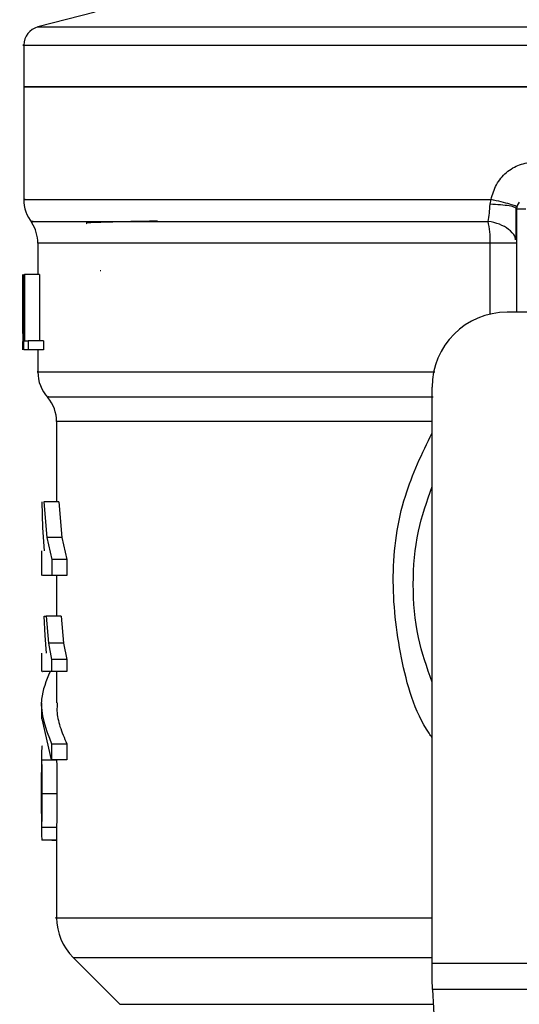
# Model space of a CAD drawing. Extents: x 0.4 to 10.6, y 0.4 to 8.1.
# Drawn here: x 7.2 to 7.3, y 5.3 to 5.4 of the extents above; entities that cross this region are included whole.
import ezdxf

# ---------------------------------------------------------------- set-up
doc = ezdxf.new("R2010")
doc.units = 0
doc.linetypes.add('SLD-SOLID', pattern=[0])
doc.layers.get('0').update_dxf_attribs({"linetype": 'CONTINUOUS'})

msp = doc.modelspace()

# ---------------------------------------------------------------- linework, layer by layer
at = {"color": 7, "linetype": 'SLD-SOLID'}
for p, q in [((7.23407463682778, 5.401192394091503), (7.228058908988648, 5.399639006703032)), ((7.226582579376667, 5.397735500692497), (7.226582579376667, 5.393352271327937)), ((7.226582579376667, 5.393357140605019), (7.226582579376667, 5.381544157069613)), ((7.226582579376667, 5.393352271327937), (7.295972359113343, 5.393352271327937)), ((7.275473171921703, 5.381052477416206), (7.275576776058193, 5.381547970358895)), ((7.278255758443693, 5.380557013806509), (7.278178905998166, 5.380621311730402)), ((7.278255817109682, 5.380557013806509), (7.278255817109682, 5.369730234878384)), ((7.228058967654636, 5.376957738052317), (7.228058967654636, 5.373667250730975)), ((7.226495519049061, 5.36748511681418), (7.226495519049061, 5.373667250730975)), ((7.226520804090301, 5.373667250730975), (7.226520804090301, 5.365793219025794)), ((7.226597304539894, 5.373667250730975), (7.226664653095211, 5.373667250730975)), ((7.226597304539894, 5.365793219025794), (7.226597304539894, 5.373667250730975)), ((7.226664653095211, 5.373667250730975), (7.226664653095211, 5.366722429624807)), ((7.228243706853847, 5.373667250730975), (7.226664653095211, 5.373667250730975)), ((7.228243706853847, 5.373667250730975), (7.228243706853847, 5.366722429624807)), ((7.234657952755931, 5.374051278294655), (7.234595238813741, 5.374058963539207)), ((7.226484137847206, 5.369363015120538), (7.226484137847206, 5.36756827585352)), ((7.287212529640975, 5.369730234878384), (7.277271577813032, 5.369730234878384)), ((7.226494287063294, 5.365793219025794), (7.226509364222455, 5.36756827585352)), ((7.226664653095211, 5.366722429624807), (7.227054371259821, 5.366722429624807)), ((7.227054371259821, 5.366722429624807), (7.227054371259821, 5.365793219025794)), ((7.228642459580755, 5.366722429624807), (7.227054371259821, 5.366722429624807)), ((7.228642459580755, 5.366722429624807), (7.228642459580755, 5.365793219025794)), ((7.227054371259821, 5.365793219025794), (7.226597304539894, 5.365793219025794)), ((7.228642459580755, 5.365793219025794), (7.227054371259821, 5.365793219025794)), ((7.228058967654636, 5.365793219025794), (7.228058967654636, 5.363459163322339)), ((7.269397546107851, 5.30147910332128), (7.269397546107851, 5.361856203173203)), ((7.230027446247938, 5.358256956752006), (7.230027446247938, 5.349855840469084)), ((7.22857722300104, 5.347100826961902), (7.228497319924088, 5.349855840469084)), ((7.228676368522369, 5.349855840469084), (7.228986418273982, 5.346098459874665)), ((7.230256536934796, 5.349855840469084), (7.228676368522369, 5.349855840469084)), ((7.230256536934796, 5.349855840469084), (7.230574037267005, 5.346098459874665)), ((7.22874183976604, 5.344706315956831), (7.22857722300104, 5.347100826961902)), ((7.228986418273982, 5.346098459874665), (7.229512417530926, 5.343798635775763)), ((7.230574037267005, 5.346098459874665), (7.228986418273982, 5.346098459874665)), ((7.230574037267005, 5.346098459874665), (7.23111294304152, 5.343798635775763)), ((7.228452675106495, 5.344706315956831), (7.228452675106495, 5.342119380507997)), ((7.229512417530926, 5.343798635775763), (7.229512417530926, 5.342122841801345)), ((7.23111294304152, 5.343798635775763), (7.229512417530926, 5.343798635775763)), ((7.23111294304152, 5.343798635775763), (7.23111294304152, 5.342122841801345)), ((7.229512417530926, 5.342122841801345), (7.228536450138718, 5.342122841801345)), ((7.23111294304152, 5.342122841801345), (7.229512417530926, 5.342122841801345)), ((7.230027446247938, 5.342122841801345), (7.230027446247938, 5.337845211216899)), ((7.228821566845026, 5.335812610697673), (7.228724533299299, 5.337845211216899)), ((7.228724533299299, 5.337845211216899), (7.228919069718665, 5.337845211216899)), ((7.228919069718665, 5.337845211216899), (7.229163178898695, 5.335009003981007)), ((7.230505046063997, 5.337845211216899), (7.228919069718665, 5.337845211216899)), ((7.230505046063997, 5.337845211216899), (7.2307551391749, 5.335009003981007)), ((7.228975213070091, 5.333978007891161), (7.228821566845026, 5.335812610697673)), ((7.229163178898695, 5.335009003981007), (7.229505201614286, 5.333290559832619)), ((7.2307551391749, 5.335009003981007), (7.229163178898695, 5.335009003981007)), ((7.2307551391749, 5.335009003981007), (7.231105551126912, 5.333290559832619)), ((7.228452675106495, 5.333978007891161), (7.228452675106495, 5.332041971589751)), ((7.229505201614286, 5.333290559832619), (7.229505201614286, 5.332044435561286)), ((7.231105551126912, 5.333290559832619), (7.229505201614286, 5.333290559832619)), ((7.231105551126912, 5.333290559832619), (7.231105551126912, 5.332044435561286)), ((7.231105551126912, 5.332044435561286), (7.229505201614286, 5.332044435561286)), ((7.230027446247938, 5.332044435561286), (7.230027446247938, 5.328772809355392)), ((7.228452675106495, 5.328775507990884), (7.228452675106495, 5.327099596684488)), ((7.229493703080451, 5.322798441038471), (7.228530055545923, 5.327099596684488)), ((7.229493703080451, 5.324474352344867), (7.229493703080451, 5.322798441038471)), ((7.229493703080451, 5.324474352344867), (7.231093759263132, 5.324474352344867)), ((7.231093759263132, 5.324474352344867), (7.231093759263132, 5.322798441038471)), ((7.228452675106495, 5.323331773544036), (7.228452675106495, 5.32051979536158)), ((7.230030614211342, 5.322739540385564), (7.228455725737921, 5.322739540385564)), ((7.231093759263132, 5.322798441038471), (7.229493703080451, 5.322798441038471)), ((7.230051909965331, 5.319213773115528), (7.228476552163999, 5.319213773115528)), ((7.228452675106495, 5.318036757379181), (7.228452675106495, 5.315195622200216)), ((7.230029792887495, 5.315679675275061), (7.228454963080064, 5.315679675275061)), ((7.230029792887495, 5.315679675275061), (7.230027856909861, 5.315195622200216)), ((7.230027446247938, 5.315195622200216), (7.230027446247938, 5.306228995116792)), ((7.230027446247938, 5.314378228976147), (7.228499373233701, 5.314378228976147)), ((7.2295184014618, 5.314378228976147), (7.2295184014618, 5.314357050554135)), ((7.2295184014618, 5.314357050554135), (7.230027446247938, 5.314357050554135)), ((7.231757154266203, 5.302055672660702), (7.236663918916173, 5.297148908010732)), ((7.269397546107851, 5.299848364826377), (7.269397546107851, 5.30147910332128)), ((7.269397546107851, 5.30147910332128), (7.322547172118836, 5.30147910332128)), ((7.322487508808072, 5.298695226147533), (7.269457209418615, 5.298695226147533)), ((7.269457209418615, 5.298695226147533), (7.271764836094048, 5.254080621539252))]:
    msp.add_line(p, q, dxfattribs=at)
at = {"color": 8, "linetype": 'SLD-SOLID'}
for p, q in [((7.228058908988648, 5.399639006703032), (7.295972359113343, 5.399639006703032)), ((7.275505320883649, 5.376957738052317), (7.228058967654636, 5.376957738052317)), ((7.275505320883649, 5.369529567863172), (7.275505320883649, 5.376957738052317)), ((7.269397546107851, 5.358256956752006), (7.230027446247938, 5.358256956752006)), ((7.231757154266203, 5.302055672660702), (7.269397546107851, 5.302055672660702)), ((7.236663918916173, 5.297148908010732), (7.269537171161558, 5.297148908010732))]:
    msp.add_line(p, q, dxfattribs=at)
at = {"color": 7, "linetype": 'SLD-SOLID', "flags": 128}
msp.add_lwpolyline([(7.269457209418615, 5.298695226147533), (7.26943902296204, 5.299046752753335), (7.269419017859808, 5.299432950958606), (7.269397546107851, 5.299848364826377)], dxfattribs=at)
at = {"color": 7, "linetype": 'SLD-SOLID'}
for centre, radius, start, end in [((7.228551085190777, 5.397733027140791), 0.001968503937008757, 104.4788100228718, 179.9529239029218), ((7.230519589127784, 5.38154798031146), 0.003937007874016141, 179.6569706913917, 218.3981039325683), ((7.279240061568729, 5.380557000708112), 0.000984251968504756, 134.9999999977333, 180), ((7.224121951332508, 5.376957734714609), 0.003937007874016629, 0, 33.17904214192308), ((7.27727155763172, 5.361856213306539), 0.007874015748030594, 90, 180), ((7.23199596708054, 5.363465119185081), 0.003937007874015827, 179.904332672279, 223.0552460585642), ((7.226090455269516, 5.358256947312936), 0.003937007874016629, 0, 39.95999903797912), ((7.235932974954555, 5.306231490249648), 0.005905511811024192, 179.9904915682461, 225.0000076531033)]:
    msp.add_arc(centre, radius, start, end, dxfattribs=at)
at = {"color": 8, "linetype": 'SLD-SOLID'}
for points, knots in [([(7.22659589655616, 5.397733036720961), (7.226591455557983, 5.397733036720961), (7.226148606748055, 5.397733036720959), (7.227704154574417, 5.397733036720962), (7.231438288649942, 5.397733036720961), (7.23796876291828, 5.397733036720961), (7.246636226664918, 5.397733036720961), (7.257218039961702, 5.397733036720961), (7.269279172835286, 5.397733036720961), (7.282365168470027, 5.397733036720961), (7.291436623956439, 5.397733036720961), (7.295972359113343, 5.397733036720961)], [0, 0, 0, 0, 0.001264627800427794, 0.1261065405200749, 0.2509485521517048, 0.3757904442927509, 0.5006322890298385, 0.6254741958126531, 0.7503162193474011, 0.8751579056182267, 0.9999999999999999, 0.9999999999999999, 0.9999999999999999, 0.9999999999999999]), ([(7.226729831008937, 5.381547970358895), (7.226682959145877, 5.381547970358895), (7.226343773496725, 5.381547970358895), (7.227822177716588, 5.381547970358895), (7.231260728365537, 5.381547970358895), (7.236942167130497, 5.381547970358895), (7.244424774791025, 5.381547970358895), (7.253557979313395, 5.381547970358895), (7.2639769789293, 5.381547970358895), (7.271710186756369, 5.381547970358895), (7.275576776058193, 5.381547970358895)], [0, 0, 0, 0, 0.0223938503727995, 0.1620518618187546, 0.3017099000378381, 0.4413680338119182, 0.5810259252465878, 0.7206840198893718, 0.8603425377055686, 1, 1, 1, 1]), ([(7.278178905998166, 5.380621311730402), (7.278152963445882, 5.38065332463566), (7.27808136212661, 5.380741680099892), (7.277523485304458, 5.380870752257358), (7.276624626912174, 5.380990870638582), (7.275849807550094, 5.381032345861066), (7.275473171921703, 5.3810525067492)], [0, 0, 0, 0, 0.1620903840768184, 0.4473686788585991, 0.7313688130504841, 0.9999999999999999, 0.9999999999999999, 0.9999999999999999, 0.9999999999999999]), ([(7.22758013585281, 5.379252868872103), (7.227442557233972, 5.379252856474522), (7.22716740007868, 5.379252831679363), (7.22999279822899, 5.379252841645122), (7.235089144421775, 5.37925283897482), (7.242493163582942, 5.379252839690258), (7.251886616712635, 5.379252839498802), (7.262866926778552, 5.379252839549186), (7.271144181538221, 5.379252839542469), (7.275282800787554, 5.379252839539109)], [0, 0, 0, 0, 0.1428571765624642, 0.2857142675808486, 0.4285716262656346, 0.5714285652197182, 0.7142859194911639, 0.8571432403939782, 1, 1, 1, 1]), ([(7.278160836873568, 5.377319443207202), (7.278137637069675, 5.377443164707017), (7.278063172248869, 5.377840275792781), (7.277481218639725, 5.378428725220645), (7.276512115022107, 5.378990523903393), (7.275688415380298, 5.379166287991294), (7.275282800787554, 5.379252839539109)], [0, 0, 0, 0, 0.1350401897490208, 0.4334408849983544, 0.7210091724788409, 1, 1, 1, 1]), ([(7.228105313785909, 5.363465147253211), (7.228089972286813, 5.363465147253211), (7.227746164226375, 5.363465147253211), (7.229004904409058, 5.363465147253211), (7.232019214293087, 5.363465147253211), (7.237233839930854, 5.363465147253211), (7.244177255131245, 5.363465147253211), (7.252760039708945, 5.363465147253211), (7.261354327963644, 5.363465147253211), (7.267360060845824, 5.363465147253211), (7.269697622641342, 5.363465147253211)], [0, 0, 0, 0, 0.006987843164506491, 0.1565998726641364, 0.3062118015380043, 0.4558234394897977, 0.6054353220110531, 0.7550474189550578, 0.904659130467965, 1, 1, 1, 1]), ([(7.229175029428463, 5.360861022669614), (7.229128111374571, 5.360861022669614), (7.229030892294759, 5.360861022669614), (7.230827419365764, 5.360861022669614), (7.234055866180242, 5.360861022669614), (7.238767580928821, 5.360861022669614), (7.244803786818721, 5.360861022669614), (7.252050392627314, 5.360861022669614), (7.260278534160569, 5.360861022669614), (7.266430776173523, 5.360861022669614), (7.269506899511258, 5.360861022669614)], [0, 0, 0, 0, 0.1175815931958146, 0.2436412712183226, 0.3697011964349441, 0.4957606465309785, 0.6218204728286012, 0.7478803508806594, 0.873940079905054, 0.9999999999999999, 0.9999999999999999, 0.9999999999999999, 0.9999999999999999]), ([(7.269397546107851, 5.32513933132964), (7.269296619772524, 5.325281376434729), (7.267585361592134, 5.327689824609147), (7.265964374817064, 5.333499627960705), (7.264968861494311, 5.341984675933235), (7.266094979166717, 5.35022980532905), (7.268354901846393, 5.354915998948561), (7.269397546107851, 5.357078034371018)], [0, 0, 0, 0, 0.01598758687207663, 0.2710777987829523, 0.5274246569148654, 0.7819713152108552, 1, 1, 1, 1]), ([(7.230044518050723, 5.306231517754316), (7.230038834563577, 5.306231517754316), (7.229618670576621, 5.30623151775432), (7.231099967026529, 5.306231517754314), (7.234657457181012, 5.306231517754316), (7.240860365599249, 5.306231517754315), (7.249119160530419, 5.306231517754316), (7.258691128333454, 5.306231517754315), (7.265985565041309, 5.306231517754316), (7.269397546107851, 5.306231517754316)], [0, 0, 0, 0, 0.002327067658876282, 0.1720334717870386, 0.3417398841238114, 0.5114465902105656, 0.681152604561939, 0.8508587681376719, 1, 1, 1, 1])]:
    msp.add_open_spline(points, degree=3, knots=knots, dxfattribs=at)
at = {"color": 7, "linetype": 'SLD-SOLID'}
for points, knots in [([(7.295972359113343, 5.393352271327937), (7.291430825516076, 5.393352271327937), (7.282347763631236, 5.393352271327937), (7.269247024279171, 5.393352271327937), (7.257172333078808, 5.393352271327937), (7.246592373626118, 5.393352271327936), (7.237896368257273, 5.393352271327937), (7.231483432475102, 5.393352271327937), (7.227357318554826, 5.393352271327937), (7.226840825777662, 5.393352271327937), (7.226582579376667, 5.393352271327937)], [0, 0, 0, 0, 0.1250001891331219, 0.2500002321233818, 0.3749999178767855, 0.5000001765327833, 0.6249999703233956, 0.7499999020025152, 0.8749999449927752, 1, 1, 1, 1]), ([(7.275576776058193, 5.381547970358895), (7.275734519665116, 5.382083516187949), (7.276050539846528, 5.383156417292161), (7.277134859350421, 5.384430465414469), (7.278534659882925, 5.38530781165588), (7.279605601406164, 5.385421634420052), (7.280138467361145, 5.385478268955751)], [0, 0, 0, 0, 0.251346500238589, 0.5035422236834601, 0.7529786254944559, 0.9999999999999999, 0.9999999999999999, 0.9999999999999999, 0.9999999999999999]), ([(7.278275998209882, 5.380755187517191), (7.278244830794178, 5.380787386429237), (7.278180827243169, 5.380853508199781), (7.277593900994152, 5.381045999287152), (7.276710341240223, 5.381285454169396), (7.275948049885693, 5.381461989074359), (7.275576776058193, 5.381547970358895)], [0, 0, 0, 0, 0.2434430558430123, 0.4999201791634289, 0.7564362391966536, 1, 1, 1, 1]), ([(7.275282800787554, 5.379252839539109), (7.275330098551944, 5.379529595712209), (7.275422950911539, 5.380072908150686), (7.275456642421489, 5.380730066729322), (7.275473171921703, 5.381052477416206)], [0, 0, 0, 0, 0.5093867791367852, 1, 1, 1, 1]), ([(7.278208532322587, 5.377305774031776), (7.278213718235405, 5.377804680531452), (7.278224129281257, 5.378806266679594), (7.278224564415028, 5.380029739750869), (7.278224782801527, 5.38064378080417)], [0, 0, 0, 0, 0.4981164132517081, 0.9999999999999999, 0.9999999999999999, 0.9999999999999999, 0.9999999999999999]), ([(7.278255817109682, 5.380557013806509), (7.278270610516388, 5.380557013806509), (7.278300198518997, 5.380557013806509), (7.278527815787641, 5.380557013806509), (7.278853146388636, 5.380557013806509), (7.279111089856187, 5.380557013806509), (7.279240056406332, 5.380557013806509)], [0, 0, 0, 0, 0.2499899520014429, 0.4999999999999999, 0.750010047998557, 1, 1, 1, 1]), ([(7.240621995858796, 5.379271407324613), (7.240332661471617, 5.379266812201706), (7.238884116953997, 5.379243806847389), (7.23665927842973, 5.379202338438075), (7.2342879940415, 5.379139254129572), (7.232992281390657, 5.379086513564451), (7.23315370925672, 5.379052173117882), (7.233192183021962, 5.37904398861844)], [0, 0, 0, 0, 0.06071040546463985, 0.3039449470739917, 0.5471985247744392, 0.8920819677296646, 0.9999999999999999, 0.9999999999999999, 0.9999999999999999, 0.9999999999999999]), ([(7.275505320883649, 5.376957738052317), (7.275495352335352, 5.377369200327441), (7.275475415119531, 5.378192129798983), (7.27534700582085, 5.37889926821612), (7.275282800787554, 5.379252839539109)], [0, 0, 0, 0, 0.4999970098918136, 1, 1, 1, 1]), ([(7.278255817109682, 5.376957738052317), (7.278217758491091, 5.376957738052317), (7.278141639670832, 5.376957738052317), (7.277541761619217, 5.376957738052317), (7.27665877590992, 5.376957738052317), (7.275889806428344, 5.376957738052317), (7.275505320883649, 5.376957738052317)], [0, 0, 0, 0, 0.2499968660918897, 0.5000041309720447, 0.7500015427730814, 1, 1, 1, 1]), ([(7.269397546107851, 5.330937115019815), (7.268861321271257, 5.332483007074448), (7.267711758220584, 5.335797102701988), (7.267278152272581, 5.341186942756268), (7.267711750677181, 5.346576767004812), (7.26886132111072, 5.349890840573566), (7.269397546107851, 5.351436712873378)], [0, 0, 0, 0, 0.2332304746163975, 0.5000013382684004, 0.7667722019204034, 1, 1, 1, 1]), ([(7.229339294197529, 5.332044435561286), (7.228943558516289, 5.331076138584355), (7.227914396664286, 5.328557956986609), (7.228892006206689, 5.326030156919249), (7.22949370308045, 5.324474352344867)], [0, 0, 0, 0, 0.384522298868034, 1, 1, 1, 1]), ([(7.229505201614286, 5.332044435561286), (7.22909067670084, 5.332044435561286), (7.228467324416993, 5.332044435561286), (7.228543712538207, 5.332044435561286), (7.228569303092532, 5.332044435561286)], [0, 0, 0, 0, 0.6649930130791768, 1, 1, 1, 1]), ([(7.23010066140215, 5.328772809355392), (7.230080407156275, 5.328492129847553), (7.230020582065343, 5.327663085054561), (7.230343812099446, 5.326224235170235), (7.230835078487452, 5.325077942929023), (7.231093759263132, 5.324474352344867)], [0, 0, 0, 0, 0.1950606641757475, 0.5761518865317194, 1, 1, 1, 1]), ([(7.228506295820397, 5.32425030693306), (7.228485630172075, 5.324145265613975), (7.22845568080292, 5.323993036117332), (7.228451460012358, 5.323363794960835), (7.228454314498143, 5.322946063959331), (7.228455725737921, 5.322739540385564)], [0, 0, 0, 0, 0.529518990670103, 0.7673971548990206, 0.9999999999999999, 0.9999999999999999, 0.9999999999999999, 0.9999999999999999]), ([(7.228455725737921, 5.322739540385562), (7.228457887109334, 5.322507814464879), (7.228462275051615, 5.322037372430559), (7.228473409676112, 5.320862254309413), (7.228475269056212, 5.319886863715099), (7.228476552163999, 5.319213773115528)], [0, 0, 0, 0, 0.2312728601182713, 0.4695222462613506, 1, 1, 1, 1]), ([(7.230030614211342, 5.322739540385564), (7.230032839067577, 5.322507813943404), (7.230037355908263, 5.3220373694242), (7.230048638139511, 5.320862262015104), (7.230050574049659, 5.3198868658405), (7.230051909965331, 5.319213773115528)], [0, 0, 0, 0, 0.2312728126664282, 0.4695235733394009, 0.9999999999999999, 0.9999999999999999, 0.9999999999999999, 0.9999999999999999]), ([(7.228453027102429, 5.319256071293562), (7.228452883841579, 5.319678118341855), (7.228452674757204, 5.320294081771055), (7.228452617747954, 5.321024611846327), (7.228454456158394, 5.321312990777225), (7.228455373741987, 5.321456925869103)], [0, 0, 0, 0, 0.5215629131976776, 0.761203476854589, 1, 1, 1, 1]), ([(7.228455021746052, 5.31715043161809), (7.228454221344446, 5.31729155908688), (7.228452623098309, 5.31757336315863), (7.228452670334573, 5.318271422169198), (7.228452882431486, 5.318856791722299), (7.228453027102429, 5.319256071293562)], [0, 0, 0, 0, 0.2418042328825478, 0.482835963666042, 1, 1, 1, 1]), ([(7.228476552163999, 5.319213773115528), (7.228475174708722, 5.318533927509876), (7.228473176779667, 5.317547845920181), (7.228461307409789, 5.316371144515319), (7.228457062775939, 5.315908521374486), (7.228454963080064, 5.315679675275061)], [0, 0, 0, 0, 0.5287095865035165, 0.7668664549904369, 1, 1, 1, 1]), ([(7.230051909965331, 5.319213773115528), (7.230050475735986, 5.318533927389065), (7.230048395458548, 5.317547845399389), (7.230036403126731, 5.316371144123613), (7.230031980588484, 5.315908521316651), (7.230029792887495, 5.315679675275061)], [0, 0, 0, 0, 0.5287092892423589, 0.7668661986128128, 1, 1, 1, 1]), ([(7.228454963080064, 5.315679675275061), (7.228453720053518, 5.31547966774802), (7.22845128099326, 5.315087214013368), (7.228456261117626, 5.314677544297227), (7.228470283240445, 5.314420961018156), (7.228489521398127, 5.3143927009304), (7.228499373233701, 5.314378228976147)], [0, 0, 0, 0, 0.2534604310521353, 0.4973387463224529, 0.7425878245343742, 1, 1, 1, 1])]:
    msp.add_open_spline(points, degree=3, knots=knots, dxfattribs=at)

doc.saveas('drawing.dxf')
